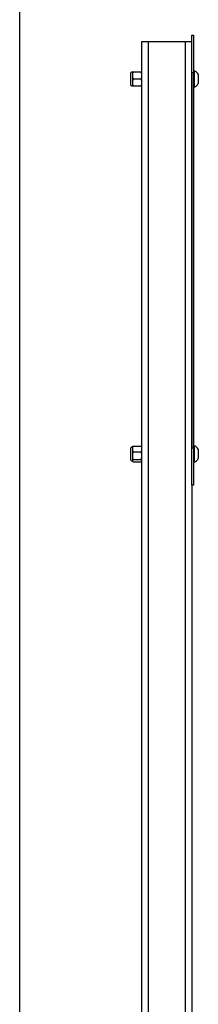
# Model space of a CAD drawing. Units: inches. Extents: x 0.3 to 10.6, y 0.4 to 8.2.
# Drawn here: x 0.3 to 0.8, y 4.3 to 6.8 of the extents above; entities that cross this region are included whole.
import ezdxf

# ---------------------------------------------------------------- set-up
doc = ezdxf.new("R2010")
doc.units = ezdxf.units.IN
doc.header["$MEASUREMENT"] = 0
doc.layers.add('BORDER', color=7, linetype='Continuous')

msp = doc.modelspace()

# ---------------------------------------------------------------- linework, layer by layer
at = {"color": 7, "linetype": 'Continuous', "lineweight": 25}
for p, q in [((0.6356, 2.2196), (0.6356, 6.704)), ((0.6356, 6.704), (0.6512, 6.704)), ((0.6512, 6.704), (0.6512, 2.2196)), ((0.6512, 6.704), (0.745, 6.704)), ((0.745, 2.2196), (0.745, 6.704)), ((0.745, 6.704), (0.7606, 6.704)), ((0.7606, 6.7194), (0.7646, 6.7194)), ((0.7606, 6.6256), (0.7606, 6.7194)), ((0.7646, 6.7194), (0.7646, 6.6256)), ((0.7646, 6.6881), (0.7646, 6.6881)), ((0.7646, 6.6881), (0.7646, 6.6256)), ((0.6073, 6.6231), (0.6073, 6.5974)), ((0.612, 6.6278), (0.612, 6.619)), ((0.6133, 6.6278), (0.6343, 6.6278)), ((0.7646, 6.6256), (0.7606, 6.6256)), ((0.7606, 5.6881), (0.7606, 6.6256)), ((0.7664, 6.6307), (0.7646, 6.6307)), ((0.7646, 5.6881), (0.7646, 6.6256)), ((0.7646, 6.6256), (0.7646, 6.6256)), ((0.7646, 6.6256), (0.7646, 5.6881)), ((0.7664, 6.6307), (0.7664, 6.5902)), ((0.612, 6.619), (0.612, 6.6014)), ((0.612, 6.6014), (0.612, 6.5926)), ((0.6133, 6.6102), (0.6343, 6.6102)), ((0.777, 6.6219), (0.777, 6.5987)), ((0.777, 6.5987), (0.777, 6.5985)), ((0.6133, 6.5926), (0.6343, 6.5926)), ((0.7646, 6.5897), (0.7664, 6.5897)), ((0.7664, 6.5902), (0.7664, 6.5897)), ((0.6123, 5.6909), (0.612, 5.6903)), ((0.612, 5.6903), (0.612, 5.6852)), ((0.6123, 5.6909), (0.6133, 5.6923)), ((0.6133, 5.6923), (0.6343, 5.6923)), ((0.6356, 5.6903), (0.6353, 5.6909)), ((0.7606, 5.6881), (0.7646, 5.6881)), ((0.7606, 5.5944), (0.7606, 5.6881)), ((0.7664, 5.6932), (0.7646, 5.6932)), ((0.7646, 5.6881), (0.7646, 5.5944)), ((0.7646, 5.6881), (0.7646, 5.6881)), ((0.7646, 5.6881), (0.7646, 5.6256)), ((0.7664, 5.6932), (0.7664, 5.6527)), ((0.6073, 5.6856), (0.6073, 5.6851)), ((0.6073, 5.6851), (0.6073, 5.6599)), ((0.612, 5.6852), (0.612, 5.6682)), ((0.612, 5.6682), (0.612, 5.6557)), ((0.6133, 5.678), (0.6343, 5.678)), ((0.777, 5.6844), (0.777, 5.6612)), ((0.612, 5.6557), (0.612, 5.6551)), ((0.612, 5.6551), (0.6123, 5.6545)), ((0.6133, 5.6584), (0.6343, 5.6584)), ((0.6133, 5.6531), (0.6343, 5.6531)), ((0.6353, 5.6545), (0.6356, 5.6551)), ((0.6355, 5.6613), (0.6356, 5.6615)), ((0.7646, 5.6522), (0.7664, 5.6522)), ((0.7664, 5.6527), (0.7664, 5.6522)), ((0.777, 5.6612), (0.777, 5.661)), ((0.7646, 5.6256), (0.7646, 5.6256)), ((0.7646, 5.5944), (0.7606, 5.5944)), ((0.7606, 5.5944), (0.7606, 2.2196))]:
    msp.add_line(p, q, dxfattribs=at)
for centre, radius, start, end in [((0.612, 6.6231), 0.00472, 90, 180), ((0.7583, 6.6102), 0.022, 32.1201, 68.4523), ((0.7583, 6.6102), 0.022, 291.5477, 327.8799), ((0.612, 6.5974), 0.00472, 180, 270), ((0.612, 5.6856), 0.00472, 90, 180), ((0.7583, 5.6727), 0.022, 32.1201, 68.4523), ((0.612, 5.6599), 0.00472, 180, 270), ((0.7583, 5.6727), 0.022, 291.5477, 327.8799)]:
    msp.add_arc(centre, radius, start, end, dxfattribs=at)
for points, knots in [([(0.6133, 6.6278), (0.6129, 6.6263), (0.6122, 6.6234), (0.6121, 6.6205), (0.612, 6.619)], [0, 0, 0, 0, 0.49696, 1, 1, 1, 1]), ([(0.612, 6.6278), (0.6121, 6.6278), (0.6123, 6.6278), (0.613, 6.6278), (0.6133, 6.6278)], [0, 0, 0, 0, 0.598328, 1, 1, 1, 1]), ([(0.6356, 6.619), (0.6356, 6.6204), (0.6354, 6.6233), (0.6347, 6.6262), (0.6343, 6.6278)], [0, 0, 0, 0, 0.461766, 1, 1, 1, 1]), ([(0.6343, 6.6278), (0.6346, 6.6278), (0.6354, 6.6278), (0.6355, 6.6278), (0.6356, 6.6278)], [0, 0, 0, 0, 0.401672, 1, 1, 1, 1]), ([(0.612, 6.619), (0.6121, 6.6176), (0.6122, 6.6147), (0.6129, 6.6118), (0.6133, 6.6102)], [0, 0, 0, 0, 0.461766, 1, 1, 1, 1]), ([(0.6133, 6.6102), (0.6129, 6.6088), (0.6122, 6.6059), (0.6121, 6.6029), (0.612, 6.6014)], [0, 0, 0, 0, 0.49696, 1, 1, 1, 1]), ([(0.612, 6.6014), (0.6121, 6.6001), (0.6122, 6.5971), (0.6129, 6.5942), (0.6133, 6.5926)], [0, 0, 0, 0, 0.461766, 1, 1, 1, 1]), ([(0.6343, 6.6102), (0.6347, 6.6116), (0.6354, 6.6145), (0.6355, 6.6175), (0.6356, 6.619)], [0, 0, 0, 0, 0.49696, 1, 1, 1, 1]), ([(0.6356, 6.6014), (0.6356, 6.6028), (0.6354, 6.6057), (0.6347, 6.6086), (0.6343, 6.6102)], [0, 0, 0, 0, 0.461766, 1, 1, 1, 1]), ([(0.6343, 6.5926), (0.6347, 6.5941), (0.6354, 6.597), (0.6355, 6.5999), (0.6356, 6.6014)], [0, 0, 0, 0, 0.49696, 1, 1, 1, 1]), ([(0.6133, 6.5926), (0.613, 6.5926), (0.6123, 6.5926), (0.6121, 6.5926), (0.612, 6.5926)], [0, 0, 0, 0, 0.401672, 1, 1, 1, 1]), ([(0.6356, 6.5926), (0.6355, 6.5926), (0.6354, 6.5926), (0.6346, 6.5926), (0.6343, 6.5926)], [0, 0, 0, 0, 0.598328, 1, 1, 1, 1]), ([(0.6133, 5.6923), (0.6129, 5.6911), (0.6122, 5.6888), (0.6121, 5.6864), (0.612, 5.6852)], [0, 0, 0, 0, 0.49696, 1, 1, 1, 1]), ([(0.6356, 5.6852), (0.6356, 5.6863), (0.6354, 5.6887), (0.6347, 5.6911), (0.6343, 5.6923)], [0, 0, 0, 0, 0.461766, 1, 1, 1, 1]), ([(0.6343, 5.6923), (0.6347, 5.6919), (0.6352, 5.6914), (0.6353, 5.6909), (0.6353, 5.6909)], [0, 0, 0, 0, 0.926862, 1, 1, 1, 1]), ([(0.612, 5.6852), (0.6121, 5.684), (0.6122, 5.6816), (0.6129, 5.6793), (0.6133, 5.678)], [0, 0, 0, 0, 0.461766, 1, 1, 1, 1]), ([(0.6133, 5.678), (0.6131, 5.6772), (0.6126, 5.6752), (0.6121, 5.6719), (0.6121, 5.6694), (0.612, 5.6682)], [0, 0, 0, 0, 0.254785, 0.6259, 1, 1, 1, 1]), ([(0.612, 5.6682), (0.6121, 5.6662), (0.6123, 5.6629), (0.613, 5.6597), (0.6133, 5.6584)], [0, 0, 0, 0, 0.598328, 1, 1, 1, 1]), ([(0.6343, 5.678), (0.6347, 5.6792), (0.6354, 5.6815), (0.6355, 5.6839), (0.6356, 5.6852)], [0, 0, 0, 0, 0.49696, 1, 1, 1, 1]), ([(0.6356, 5.6682), (0.6356, 5.6694), (0.6355, 5.6719), (0.635, 5.6751), (0.6345, 5.6772), (0.6343, 5.678)], [0, 0, 0, 0, 0.370951, 0.745215, 1, 1, 1, 1]), ([(0.6343, 5.6584), (0.6346, 5.6597), (0.6354, 5.6629), (0.6355, 5.6662), (0.6356, 5.6682)], [0, 0, 0, 0, 0.401672, 1, 1, 1, 1]), ([(0.6133, 5.6584), (0.6129, 5.6579), (0.6122, 5.6571), (0.6121, 5.6562), (0.612, 5.6557)], [0, 0, 0, 0, 0.49696, 1, 1, 1, 1]), ([(0.612, 5.6557), (0.6121, 5.6553), (0.6122, 5.6544), (0.6129, 5.6536), (0.6133, 5.6531)], [0, 0, 0, 0, 0.461766, 1, 1, 1, 1]), ([(0.6356, 5.6557), (0.6356, 5.6561), (0.6354, 5.657), (0.6347, 5.6579), (0.6343, 5.6584)], [0, 0, 0, 0, 0.461766, 1, 1, 1, 1]), ([(0.6343, 5.6531), (0.6347, 5.6535), (0.6354, 5.6544), (0.6355, 5.6553), (0.6356, 5.6557)], [0, 0, 0, 0, 0.49696, 1, 1, 1, 1])]:
    msp.add_open_spline(points, degree=3, knots=knots, dxfattribs=at)
at = {"layer": 'BORDER'}
msp.add_line((0.3299, 8.1921), (0.3299, 0.3921), dxfattribs=at)

doc.saveas('drawing.dxf')
